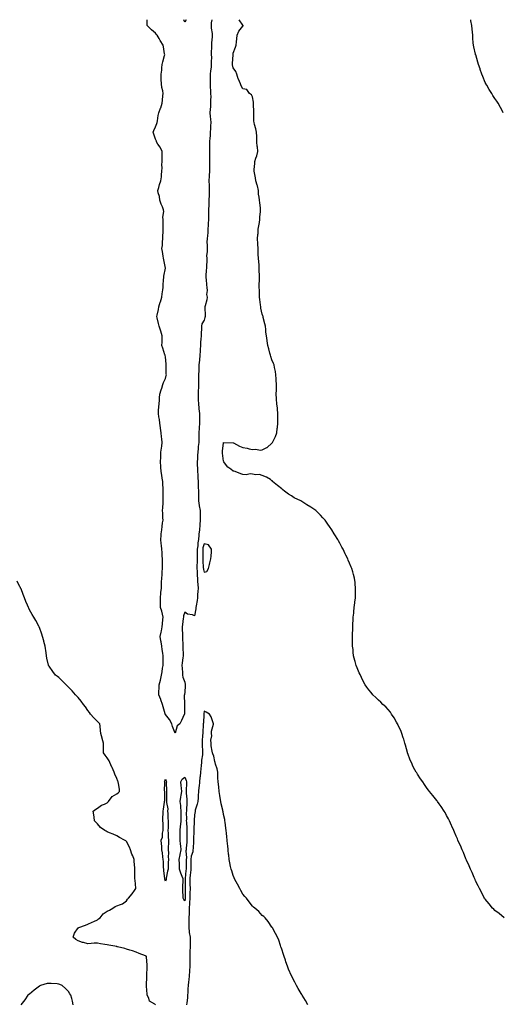
# Model space of a CAD drawing. Units: inches. Extents: x 910403 to 913043, y 7205498 to 7208138.
# Drawn here: x 911298 to 911796, y 7207123 to 7208138 of the extents above; entities that cross this region are included whole.
import ezdxf

# ---------------------------------------------------------------- set-up
doc = ezdxf.new("R2010")
doc.units = ezdxf.units.IN
doc.header["$MEASUREMENT"] = 0
doc.layers.add('Contour_91047205', color=7, linetype='Continuous', true_color=0xe3ee48)

msp = doc.modelspace()

# ---------------------------------------------------------------- linework, layer by layer
at = {"layer": 'Contour_91047205'}
for points in [[(911495.8, 7208138, 3274), (911495.4, 7208134.6, 3274), (911495.2, 7208131.9, 3274), (911495.4, 7208129.2, 3274), (911496.2, 7208123.8, 3274), (911496.3, 7208121.9, 3274), (911496.3, 7208120.2, 3274), (911495.7, 7208114.3, 3274), (911495.6, 7208111.9, 3274), (911495.5, 7208109.4, 3274), (911495.4, 7208104.5, 3274), (911495.4, 7208101.9, 3274), (911495.5, 7208099.3, 3274), (911495.4, 7208094.6, 3274), (911495.4, 7208091.9, 3274), (911495.2, 7208089.1, 3274), (911494.7, 7208085.3, 3274), (911494.4, 7208081.9, 3274), (911494.3, 7208078.2, 3274), (911494.2, 7208075.8, 3274), (911494.1, 7208071.9, 3274), (911494.3, 7208068.2, 3274), (911494.6, 7208065.4, 3274), (911494.7, 7208061.9, 3274), (911494.8, 7208058.6, 3274), (911494.7, 7208055.3, 3274), (911494.7, 7208051.9, 3274), (911494.5, 7208048.3, 3274), (911494.2, 7208045.7, 3274), (911494, 7208041.9, 3274), (911494.3, 7208038.2, 3274), (911494.7, 7208035.3, 3274), (911494.9, 7208031.9, 3274), (911494.7, 7208028.6, 3274), (911494.5, 7208025.5, 3274), (911494.3, 7208021.9, 3274), (911494.1, 7208018, 3274), (911493.9, 7208016, 3274), (911493.7, 7208011.9, 3274), (911493.6, 7208007.4, 3274), (911493.6, 7208006.4, 3274), (911493.4, 7208001.9, 3274), (911493.5, 7207997.3, 3274), (911493.5, 7207996.5, 3274), (911493.6, 7207991.9, 3274), (911493.5, 7207987.4, 3274), (911493.6, 7207986.3, 3274), (911493.6, 7207981.9, 3274), (911493.3, 7207977.2, 3274), (911493.3, 7207976.7, 3274), (911493, 7207971.9, 3274), (911493.1, 7207967, 3274), (911493.1, 7207966.9, 3274), (911493.2, 7207961.9, 3274), (911493.1, 7207956.9, 3274), (911492.9, 7207951.9, 3274), (911492.8, 7207947.2, 3274), (911492.6, 7207941.9, 3274), (911492.5, 7207937.4, 3274), (911492.4, 7207936.3, 3274), (911492.4, 7207931.9, 3274), (911492.2, 7207927.8, 3274), (911492.1, 7207926, 3274), (911491.9, 7207921.9, 3274), (911491.7, 7207918.3, 3274), (911491.4, 7207915.3, 3274), (911491.2, 7207911.9, 3274), (911490.9, 7207909, 3274), (911491.2, 7207905.1, 3274), (911491, 7207901.9, 3274), (911491.1, 7207898.9, 3274), (911490.6, 7207894.5, 3274), (911490.7, 7207891.9, 3274), (911490.7, 7207889.3, 3274), (911490.3, 7207884.2, 3274), (911490.3, 7207881.9, 3274), (911490.2, 7207879.8, 3274), (911489.9, 7207873.8, 3274), (911489.9, 7207871.9, 3274), (911490, 7207870, 3274), (911490.6, 7207864.5, 3274), (911490.8, 7207861.9, 3274), (911491.2, 7207858.8, 3274), (911490.6, 7207854.5, 3274), (911491.2, 7207851.9, 3274), (911490.9, 7207849.1, 3274), (911489, 7207842.9, 3274), (911488.8, 7207841.9, 3274), (911488.8, 7207841.1, 3274), (911489.1, 7207832.9, 3274), (911489.1, 7207831.9, 3274), (911488.9, 7207831, 3274), (911488, 7207828.1, 3274), (911485.6, 7207824.3, 3274), (911485.2, 7207821.9, 3274), (911485.2, 7207819, 3274), (911484.9, 7207815.1, 3274), (911484.9, 7207811.9, 3274), (911484.6, 7207808.5, 3274), (911484.3, 7207805.6, 3274), (911484.1, 7207801.9, 3274), (911483.9, 7207797.8, 3274), (911483.8, 7207796.2, 3274), (911483.5, 7207791.9, 3274), (911483.1, 7207787, 3274), (911483.1, 7207786.9, 3274), (911482.7, 7207781.9, 3274), (911482.5, 7207777.5, 3274), (911482.5, 7207776.3, 3274), (911482.3, 7207771.9, 3274), (911482.3, 7207767.6, 3274), (911482.3, 7207766.2, 3274), (911482.3, 7207761.9, 3274), (911482.1, 7207757.9, 3274), (911482, 7207755.8, 3274), (911481.7, 7207751.9, 3274), (911481.9, 7207748.1, 3274), (911482, 7207745.9, 3274), (911482.2, 7207741.9, 3274), (911482.6, 7207737.3, 3274), (911482.7, 7207736.6, 3274), (911483.1, 7207731.9, 3274), (911483.1, 7207726.8, 3274), (911483.1, 7207721.9, 3274), (911482.9, 7207717.1, 3274), (911482.9, 7207716.8, 3274), (911482.7, 7207711.9, 3274), (911482.4, 7207707.6, 3274), (911482.7, 7207706.5, 3274), (911482.5, 7207701.9, 3274), (911481.9, 7207698, 3274), (911481.8, 7207695.7, 3274), (911481.4, 7207691.9, 3274), (911481.2, 7207688.8, 3274), (911481.1, 7207685, 3274), (911480.9, 7207681.9, 3274), (911480.9, 7207679, 3274), (911481.1, 7207675, 3274), (911481.2, 7207671.9, 3274), (911481.4, 7207668.6, 3274), (911481.5, 7207665.4, 3274), (911481.8, 7207661.9, 3274), (911481.9, 7207658.1, 3274), (911482, 7207655.9, 3274), (911482.1, 7207651.9, 3274), (911482.1, 7207647.8, 3274), (911482.1, 7207646, 3274), (911482.2, 7207641.9, 3274), (911482.9, 7207637.1, 3274), (911482.9, 7207636.7, 3274), (911483.9, 7207631.9, 3274), (911483.8, 7207627.7, 3274), (911483.8, 7207626.2, 3274), (911483.8, 7207621.9, 3274), (911483.5, 7207617.3, 3274), (911483.4, 7207616.6, 3274), (911483.1, 7207611.9, 3274), (911482.7, 7207607.3, 3274), (911482.7, 7207606.5, 3274), (911482.3, 7207601.9, 3274), (911481.6, 7207598.4, 3274), (911481.5, 7207595.3, 3274), (911480.9, 7207591.9, 3274), (911480.9, 7207589.1, 3274), (911480.8, 7207584.6, 3274), (911480.7, 7207581.9, 3274), (911480.7, 7207579.2, 3274), (911480.4, 7207574.3, 3274), (911480.5, 7207571.9, 3274), (911480.8, 7207569.2, 3274), (911480.8, 7207564.6, 3274), (911481.2, 7207561.9, 3274), (911481.3, 7207558.7, 3274), (911481.6, 7207555.4, 3274), (911481.7, 7207551.9, 3274), (911481.5, 7207548.4, 3274), (911481.3, 7207545.1, 3274), (911481.1, 7207541.9, 3274), (911480.8, 7207539.1, 3274), (911479.7, 7207533.6, 3274), (911479.5, 7207531.9, 3274), (911479.4, 7207530.6, 3274), (911478, 7207523.3, 3274), (911475.9, 7207524.1, 3274), (911471, 7207524.9, 3274), (911468, 7207527.1, 3274), (911466.8, 7207523.2, 3274), (911466.6, 7207521.9, 3274), (911466.4, 7207520.3, 3274), (911465.6, 7207514.4, 3274), (911465.4, 7207511.9, 3274), (911465.5, 7207509.4, 3274), (911465.6, 7207504.4, 3274), (911465.6, 7207501.9, 3274), (911465.6, 7207499.5, 3274), (911466.1, 7207493.9, 3274), (911466.1, 7207491.9, 3274), (911466.1, 7207490, 3274), (911466.3, 7207483.6, 3274), (911466.3, 7207481.9, 3274), (911466.1, 7207479.9, 3274), (911465.4, 7207474.6, 3274), (911465.1, 7207471.9, 3274), (911465.2, 7207469.1, 3274), (911465.7, 7207464.3, 3274), (911465.8, 7207461.9, 3274), (911466, 7207459.8, 3274), (911468, 7207454.9, 3274), (911468.5, 7207452.4, 3274), (911468.6, 7207451.9, 3274), (911468.5, 7207451.4, 3274), (911468, 7207444.3, 3274), (911467.6, 7207442.3, 3274), (911467.6, 7207441.9, 3274), (911467.5, 7207441.4, 3274), (911467.9, 7207432.1, 3274), (911467.8, 7207431.9, 3274), (911467.8, 7207431.6, 3274), (911467.8, 7207422.2, 3274), (911467.7, 7207421.9, 3274), (911467.4, 7207421.3, 3274), (911464.7, 7207415.3, 3274), (911463, 7207411.9, 3274), (911460.3, 7207409.7, 3274), (911458, 7207402.3, 3274), (911455.4, 7207409.2, 3274), (911454.6, 7207411.9, 3274), (911452.3, 7207416.2, 3274), (911448, 7207421.3, 3274), (911447.9, 7207421.8, 3274), (911447.9, 7207421.9, 3274), (911447.8, 7207422.2, 3274), (911445.7, 7207429.5, 3274), (911444.9, 7207431.9, 3274), (911443.3, 7207436.6, 3274), (911443.2, 7207437.1, 3274), (911441.3, 7207441.9, 3274), (911441.4, 7207445.3, 3274), (911441.5, 7207448.5, 3274), (911441.6, 7207451.9, 3274), (911443, 7207456.8, 3274), (911443, 7207457, 3274), (911444.1, 7207461.9, 3274), (911444.7, 7207465.3, 3274), (911445.2, 7207469.1, 3274), (911445.7, 7207471.9, 3274), (911445.7, 7207474.3, 3274), (911445.7, 7207479.6, 3274), (911445.7, 7207481.9, 3274), (911445.4, 7207484.6, 3274), (911444.7, 7207488.6, 3274), (911444.4, 7207491.9, 3274), (911443.6, 7207496.3, 3274), (911443.5, 7207497.4, 3274), (911442.6, 7207501.9, 3274), (911443.7, 7207506.3, 3274), (911443.9, 7207507.8, 3274), (911444.8, 7207511.9, 3274), (911445.1, 7207514.8, 3274), (911445.5, 7207519.4, 3274), (911445.7, 7207521.9, 3274), (911444.9, 7207525.1, 3274), (911444.3, 7207528.2, 3274), (911443, 7207531.9, 3274), (911443, 7207536.9, 3274), (911443, 7207541.9, 3274), (911443.5, 7207546.5, 3274), (911443.5, 7207547.4, 3274), (911443.9, 7207551.9, 3274), (911444.1, 7207555.9, 3274), (911444.1, 7207558, 3274), (911444.3, 7207561.9, 3274), (911444.6, 7207565.4, 3274), (911444.7, 7207568.6, 3274), (911444.9, 7207571.9, 3274), (911444.9, 7207575, 3274), (911445.1, 7207578.9, 3274), (911445, 7207581.9, 3274), (911444.8, 7207585.2, 3274), (911444.8, 7207588.7, 3274), (911444.5, 7207591.9, 3274), (911444.1, 7207595.9, 3274), (911443.8, 7207597.7, 3274), (911443.4, 7207601.9, 3274), (911443.8, 7207606.2, 3274), (911443.8, 7207607.7, 3274), (911444.2, 7207611.9, 3274), (911444.6, 7207615.4, 3274), (911445.2, 7207619.1, 3274), (911445.6, 7207621.9, 3274), (911445.5, 7207624.4, 3274), (911445.3, 7207629.1, 3274), (911445.2, 7207631.9, 3274), (911445.3, 7207634.7, 3274), (911445.8, 7207639.7, 3274), (911445.9, 7207641.9, 3274), (911445.8, 7207644.2, 3274), (911445.7, 7207649.6, 3274), (911445.6, 7207651.9, 3274), (911445.6, 7207654.3, 3274), (911445.4, 7207659.3, 3274), (911445.4, 7207661.9, 3274), (911444.8, 7207665.1, 3274), (911444.5, 7207668.3, 3274), (911443.7, 7207671.9, 3274), (911443.4, 7207676.5, 3274), (911443.4, 7207677.3, 3274), (911443.1, 7207681.9, 3274), (911443.3, 7207686.7, 3274), (911443.3, 7207687.1, 3274), (911443.4, 7207691.9, 3274), (911444, 7207696, 3274), (911444.2, 7207698.1, 3274), (911444.7, 7207701.9, 3274), (911444.4, 7207705.6, 3274), (911444, 7207707.9, 3274), (911443.7, 7207711.9, 3274), (911443, 7207716.9, 3274), (911443, 7207717, 3274), (911442.3, 7207721.9, 3274), (911441.9, 7207725.7, 3274), (911441.3, 7207728.6, 3274), (911440.9, 7207731.9, 3274), (911441.1, 7207735, 3274), (911441.3, 7207738.7, 3274), (911441.5, 7207741.9, 3274), (911441.8, 7207745.7, 3274), (911441.8, 7207748.2, 3274), (911442.2, 7207751.9, 3274), (911443.8, 7207756.2, 3274), (911444.2, 7207758.1, 3274), (911445.3, 7207761.9, 3274), (911446.2, 7207763.8, 3274), (911448, 7207768.1, 3274), (911448.9, 7207771.1, 3274), (911449.1, 7207771.9, 3274), (911449, 7207772.9, 3274), (911448.9, 7207781, 3274), (911448.9, 7207781.9, 3274), (911448.9, 7207782.7, 3274), (911448, 7207790.4, 3274), (911447.8, 7207791.7, 3274), (911447.8, 7207791.9, 3274), (911447.6, 7207792.3, 3274), (911445.3, 7207799.1, 3274), (911444.5, 7207801.9, 3274), (911444.7, 7207805.3, 3274), (911444.6, 7207808.5, 3274), (911444.8, 7207811.9, 3274), (911443.2, 7207816.7, 3274), (911441.6, 7207821.9, 3274), (911441, 7207824.8, 3274), (911439.6, 7207830.4, 3274), (911439.2, 7207831.9, 3274), (911439.5, 7207833.4, 3274), (911440.8, 7207839.1, 3274), (911441.3, 7207841.9, 3274), (911442.8, 7207846.7, 3274), (911442.9, 7207847.1, 3274), (911444.5, 7207851.9, 3274), (911444.8, 7207855.2, 3274), (911445.5, 7207859.4, 3274), (911445.8, 7207861.9, 3274), (911445.9, 7207864, 3274), (911446.2, 7207870, 3274), (911446.3, 7207871.9, 3274), (911446.4, 7207873.6, 3274), (911448, 7207881.9, 3274), (911448, 7207881.9, 3274), (911446.4, 7207890.3, 3274), (911446.2, 7207891.9, 3274), (911445.8, 7207894.1, 3274), (911445, 7207898.9, 3274), (911444.5, 7207901.9, 3274), (911445, 7207905, 3274), (911445.2, 7207909, 3274), (911445.5, 7207911.9, 3274), (911445.5, 7207914.5, 3274), (911445.7, 7207919.6, 3274), (911445.7, 7207921.9, 3274), (911445.7, 7207924.2, 3274), (911445.6, 7207929.4, 3274), (911445.6, 7207931.9, 3274), (911445.5, 7207934.4, 3274), (911446.3, 7207940.1, 3274), (911446.2, 7207941.9, 3274), (911445, 7207945, 3274), (911443.8, 7207947.7, 3274), (911442.4, 7207951.9, 3274), (911441.8, 7207955.7, 3274), (911440.7, 7207959.3, 3274), (911440.1, 7207961.9, 3274), (911441.2, 7207965, 3274), (911442.1, 7207967.9, 3274), (911443.5, 7207971.9, 3274), (911443.9, 7207976.1, 3274), (911444, 7207977.9, 3274), (911444.4, 7207981.9, 3274), (911444.7, 7207985.3, 3274), (911444.5, 7207988.4, 3274), (911444.7, 7207991.9, 3274), (911444.7, 7207995.3, 3274), (911444.7, 7207998.6, 3274), (911444.7, 7208001.9, 3274), (911442.5, 7208006.4, 3274), (911440.3, 7208009.6, 3274), (911438.9, 7208011.9, 3274), (911438.7, 7208012.6, 3274), (911438, 7208014.8, 3274), (911436.2, 7208020.1, 3274), (911435.5, 7208021.9, 3274), (911436.2, 7208023.8, 3274), (911438, 7208027.6, 3274), (911439.2, 7208030.8, 3274), (911439.5, 7208031.9, 3274), (911439.9, 7208033.8, 3274), (911440.6, 7208039.3, 3274), (911441.4, 7208041.9, 3274), (911443.1, 7208046.8, 3274), (911443.2, 7208047, 3274), (911444.6, 7208051.9, 3274), (911445, 7208055, 3274), (911445.5, 7208059.4, 3274), (911445.8, 7208061.9, 3274), (911445.4, 7208064.5, 3274), (911444.3, 7208068.2, 3274), (911443.9, 7208071.9, 3274), (911443.8, 7208076.2, 3274), (911443.8, 7208077.6, 3274), (911443.6, 7208081.9, 3274), (911444.2, 7208085.8, 3274), (911444.3, 7208088.2, 3274), (911444.8, 7208091.9, 3274), (911445.4, 7208094.5, 3274), (911447.1, 7208101, 3274), (911447.3, 7208101.9, 3274), (911447.1, 7208102.8, 3274), (911446.2, 7208110.1, 3274), (911445.8, 7208111.9, 3274), (911442.6, 7208116.5, 3274), (911441.5, 7208118.5, 3274), (911439.5, 7208121.9, 3274), (911439, 7208122.8, 3274), (911438, 7208124, 3274), (911433.6, 7208127.4, 3274), (911429.4, 7208131.9, 3274), (911429.3, 7208133.2, 3274), (911429.2, 7208138, 3274)], [(911469.6, 7208138, 3273), (911468, 7208135.6, 3273), (911467.1, 7208138, 3273)], [(911797.4, 7207211.9, 3274), (911792.3, 7207216.2, 3274), (911788, 7207219.5, 3274), (911786.8, 7207220.7, 3274), (911785.5, 7207221.9, 3274), (911782.2, 7207226.1, 3274), (911778, 7207231, 3274), (911777.7, 7207231.6, 3274), (911777.4, 7207231.9, 3274), (911776.7, 7207233.2, 3274), (911774.2, 7207238.1, 3274), (911772, 7207241.9, 3274), (911770.8, 7207244.7, 3274), (911768, 7207250, 3274), (911767.5, 7207251.3, 3274), (911767.2, 7207251.9, 3274), (911766.5, 7207253.4, 3274), (911764.5, 7207258.4, 3274), (911762.9, 7207261.9, 3274), (911761.5, 7207265.3, 3274), (911758.6, 7207271.4, 3274), (911758.3, 7207271.9, 3274), (911758.3, 7207272.1, 3274), (911758, 7207272.6, 3274), (911755.4, 7207279.3, 3274), (911754.2, 7207281.9, 3274), (911752.4, 7207286.2, 3274), (911751.2, 7207288.8, 3274), (911749.8, 7207291.9, 3274), (911749.3, 7207293.2, 3274), (911748, 7207296, 3274), (911746.3, 7207300.2, 3274), (911745.5, 7207301.9, 3274), (911743.6, 7207306.4, 3274), (911743.3, 7207307.1, 3274), (911741, 7207311.9, 3274), (911740, 7207313.9, 3274), (911738, 7207317.4, 3274), (911736.5, 7207320.4, 3274), (911735.5, 7207321.9, 3274), (911732.6, 7207326.5, 3274), (911730.5, 7207329.4, 3274), (911728.8, 7207331.9, 3274), (911728.5, 7207332.3, 3274), (911728, 7207332.8, 3274), (911724, 7207337.8, 3274), (911720.5, 7207341.9, 3274), (911719.4, 7207343.3, 3274), (911718, 7207345.1, 3274), (911715.3, 7207349.2, 3274), (911713.5, 7207351.9, 3274), (911711.3, 7207355.2, 3274), (911708, 7207359.9, 3274), (911707.3, 7207361.2, 3274), (911706.9, 7207361.9, 3274), (911705.5, 7207364.4, 3274), (911703.8, 7207367.6, 3274), (911701.8, 7207371.9, 3274), (911700.6, 7207374.4, 3274), (911698, 7207381.1, 3274), (911697.8, 7207381.7, 3274), (911697.8, 7207381.9, 3274), (911697.7, 7207382.3, 3274), (911695.8, 7207389.7, 3274), (911695.2, 7207391.9, 3274), (911694, 7207396, 3274), (911693.5, 7207397.4, 3274), (911692, 7207401.9, 3274), (911690.9, 7207404.8, 3274), (911688, 7207410.7, 3274), (911687.7, 7207411.5, 3274), (911687.4, 7207411.9, 3274), (911686.6, 7207413.4, 3274), (911684, 7207417.9, 3274), (911681.3, 7207421.9, 3274), (911680.1, 7207423.9, 3274), (911678, 7207426.5, 3274), (911675.5, 7207429.3, 3274), (911672.5, 7207431.9, 3274), (911670.3, 7207434.1, 3274), (911668, 7207436.1, 3274), (911665.1, 7207439, 3274), (911662, 7207441.9, 3274), (911660.2, 7207444.1, 3274), (911658, 7207446.8, 3274), (911655.8, 7207449.7, 3274), (911654.2, 7207451.9, 3274), (911652.1, 7207456, 3274), (911650.3, 7207459.6, 3274), (911649.2, 7207461.9, 3274), (911648.9, 7207462.7, 3274), (911648, 7207464.6, 3274), (911645.8, 7207469.7, 3274), (911644.9, 7207471.9, 3274), (911643.7, 7207476.2, 3274), (911643.4, 7207477.3, 3274), (911642.2, 7207481.9, 3274), (911641.8, 7207485.7, 3274), (911641.6, 7207488.4, 3274), (911641.2, 7207491.9, 3274), (911641.1, 7207494.9, 3274), (911641.1, 7207498.8, 3274), (911641.1, 7207501.9, 3274), (911641.1, 7207505, 3274), (911641.3, 7207508.7, 3274), (911641.3, 7207511.9, 3274), (911641.5, 7207515.3, 3274), (911641.6, 7207518.4, 3274), (911641.8, 7207521.9, 3274), (911642.3, 7207526.1, 3274), (911642.4, 7207527.5, 3274), (911642.9, 7207531.9, 3274), (911643.4, 7207536.5, 3274), (911643.5, 7207537.4, 3274), (911644.1, 7207541.9, 3274), (911644.2, 7207545.8, 3274), (911644.2, 7207548.1, 3274), (911644.3, 7207551.9, 3274), (911643.9, 7207556.1, 3274), (911643.7, 7207557.6, 3274), (911643.2, 7207561.9, 3274), (911642, 7207565.9, 3274), (911641.3, 7207568.7, 3274), (911640.4, 7207571.9, 3274), (911639.7, 7207573.5, 3274), (911638, 7207577.4, 3274), (911636.7, 7207580.5, 3274), (911636.1, 7207581.9, 3274), (911634.3, 7207585.7, 3274), (911633.5, 7207587.3, 3274), (911631.4, 7207591.9, 3274), (911630.2, 7207594, 3274), (911628, 7207598.2, 3274), (911626.6, 7207600.5, 3274), (911625.9, 7207601.9, 3274), (911622.8, 7207606.7, 3274), (911622.2, 7207607.8, 3274), (911619.7, 7207611.9, 3274), (911619, 7207612.9, 3274), (911618, 7207614.4, 3274), (911614.8, 7207618.7, 3274), (911612.8, 7207621.9, 3274), (911610.5, 7207624.3, 3274), (911608, 7207627.2, 3274), (911605.6, 7207629.4, 3274), (911603.2, 7207631.9, 3274), (911600, 7207633.9, 3274), (911598, 7207635.3, 3274), (911593.9, 7207637.7, 3274), (911588.7, 7207641.2, 3274), (911588, 7207641.7, 3274), (911587.9, 7207641.8, 3274), (911587.7, 7207641.9, 3274), (911581, 7207644.9, 3274), (911578, 7207646.8, 3274), (911574.9, 7207648.7, 3274), (911571, 7207651.9, 3274), (911569.3, 7207653.1, 3274), (911568, 7207654.2, 3274), (911563.7, 7207657.5, 3274), (911558.7, 7207661.9, 3274), (911558.4, 7207662.3, 3274), (911558, 7207662.6, 3274), (911556.3, 7207663.7, 3274), (911552.4, 7207666.2, 3274), (911548, 7207668.1, 3274), (911545, 7207668.9, 3274), (911541.3, 7207668.7, 3274), (911538, 7207669.2, 3274), (911535.6, 7207669.5, 3274), (911531.3, 7207668.7, 3274), (911528, 7207668.9, 3274), (911525.7, 7207669.5, 3274), (911519.9, 7207671.9, 3274), (911518.6, 7207672.4, 3274), (911518, 7207672.5, 3274), (911515.6, 7207674.3, 3274), (911512.6, 7207676.5, 3274), (911509.1, 7207680.9, 3274), (911508.2, 7207681.9, 3274), (911508.2, 7207682.1, 3274), (911508, 7207682.6, 3274), (911507.1, 7207690.9, 3274), (911506.9, 7207691.9, 3274), (911507, 7207693, 3274), (911508, 7207701.8, 3274), (911508.1, 7207701.9, 3274), (911517.8, 7207701.7, 3274), (911518, 7207701.7, 3274), (911518.4, 7207701.6, 3274), (911524.4, 7207698.3, 3274), (911528, 7207696.8, 3274), (911532.3, 7207696.1, 3274), (911534.5, 7207695.5, 3274), (911538, 7207694.8, 3274), (911541.2, 7207695.1, 3274), (911545.9, 7207694, 3274), (911548, 7207694.3, 3274), (911552.8, 7207696.7, 3274), (911553.2, 7207696.8, 3274), (911558, 7207701.3, 3274), (911558.3, 7207701.7, 3274), (911558.4, 7207701.9, 3274), (911558.8, 7207702.6, 3274), (911561.6, 7207708.3, 3274), (911563, 7207711.9, 3274), (911563.5, 7207716.5, 3274), (911563.6, 7207717.5, 3274), (911564.1, 7207721.9, 3274), (911564.1, 7207725.8, 3274), (911564.2, 7207728, 3274), (911564.2, 7207731.9, 3274), (911563.7, 7207736.3, 3274), (911563.6, 7207737.5, 3274), (911563, 7207741.9, 3274), (911562.7, 7207746.6, 3274), (911562.7, 7207747.3, 3274), (911562.4, 7207751.9, 3274), (911562.5, 7207756.4, 3274), (911562.5, 7207757.5, 3274), (911562.5, 7207761.9, 3274), (911562.3, 7207766.1, 3274), (911562.2, 7207767.8, 3274), (911562, 7207771.9, 3274), (911561.5, 7207775.3, 3274), (911560.5, 7207779.4, 3274), (911560.1, 7207781.9, 3274), (911559.6, 7207783.5, 3274), (911558, 7207787.2, 3274), (911556.9, 7207790.8, 3274), (911556.4, 7207791.9, 3274), (911555.8, 7207794.2, 3274), (911554.6, 7207798.5, 3274), (911553.6, 7207801.9, 3274), (911552.9, 7207806.8, 3274), (911552.9, 7207807.1, 3274), (911552.2, 7207811.9, 3274), (911551.8, 7207815.7, 3274), (911551.6, 7207818.4, 3274), (911551.3, 7207821.9, 3274), (911550.6, 7207824.5, 3274), (911549, 7207830.9, 3274), (911548.8, 7207831.9, 3274), (911548.6, 7207832.5, 3274), (911548, 7207834.2, 3274), (911546.6, 7207840.5, 3274), (911546.4, 7207841.9, 3274), (911546.2, 7207843.8, 3274), (911545.5, 7207849.4, 3274), (911545.2, 7207851.9, 3274), (911545.1, 7207854.9, 3274), (911545.1, 7207859, 3274), (911544.9, 7207861.9, 3274), (911544.9, 7207865.1, 3274), (911545.1, 7207868.9, 3274), (911545, 7207871.9, 3274), (911545, 7207875, 3274), (911544.9, 7207878.7, 3274), (911544.8, 7207881.9, 3274), (911544.7, 7207885.3, 3274), (911544.3, 7207888.2, 3274), (911544.1, 7207891.9, 3274), (911543.9, 7207896, 3274), (911543.8, 7207897.6, 3274), (911543.6, 7207901.9, 3274), (911543.4, 7207906.5, 3274), (911543.4, 7207907.3, 3274), (911543.2, 7207911.9, 3274), (911543.5, 7207916.5, 3274), (911543.6, 7207917.5, 3274), (911543.9, 7207921.9, 3274), (911544.5, 7207925.5, 3274), (911545, 7207928.9, 3274), (911545.4, 7207931.9, 3274), (911545.4, 7207934.6, 3274), (911546.2, 7207940, 3274), (911546.2, 7207941.9, 3274), (911546, 7207944, 3274), (911545.3, 7207949.2, 3274), (911545.1, 7207951.9, 3274), (911544.9, 7207955, 3274), (911544.2, 7207958.1, 3274), (911544.1, 7207961.9, 3274), (911542.9, 7207966.7, 3274), (911542.7, 7207967.3, 3274), (911541.4, 7207971.9, 3274), (911541, 7207974.9, 3274), (911540, 7207980, 3274), (911539.7, 7207981.9, 3274), (911539.7, 7207983.6, 3274), (911540.3, 7207989.7, 3274), (911540.3, 7207991.9, 3274), (911541.3, 7207995.1, 3274), (911542.3, 7207997.7, 3274), (911543.3, 7208001.9, 3274), (911542.9, 7208006.8, 3274), (911542.8, 7208007.1, 3274), (911542.4, 7208011.9, 3274), (911542.3, 7208016.2, 3274), (911542.3, 7208017.7, 3274), (911542.2, 7208021.9, 3274), (911541.4, 7208025.3, 3274), (911540, 7208030, 3274), (911539.5, 7208031.9, 3274), (911539.4, 7208033.2, 3274), (911539.3, 7208040.7, 3274), (911539.2, 7208041.9, 3274), (911539.2, 7208043.1, 3274), (911539.1, 7208050.9, 3274), (911539.1, 7208051.9, 3274), (911539, 7208052.9, 3274), (911538, 7208058.3, 3274), (911536.8, 7208060.6, 3274), (911534.9, 7208061.9, 3274), (911532.1, 7208065.9, 3274), (911528, 7208066.8, 3274), (911526.1, 7208069.9, 3274), (911525.4, 7208071.9, 3274), (911523.4, 7208076.5, 3274), (911523.2, 7208077, 3274), (911521.9, 7208081.9, 3274), (911520.8, 7208084.7, 3274), (911518, 7208088.2, 3274), (911517.4, 7208091.3, 3274), (911517.2, 7208091.9, 3274), (911517.2, 7208092.7, 3274), (911517.8, 7208101.7, 3274), (911517.8, 7208101.9, 3274), (911517.9, 7208102.1, 3274), (911518, 7208103.5, 3274), (911520.3, 7208109.7, 3274), (911521.1, 7208111.9, 3274), (911521.4, 7208115.3, 3274), (911521.9, 7208118.1, 3274), (911522.2, 7208121.9, 3274), (911523.9, 7208126.1, 3274), (911528, 7208131.4, 3274), (911528.3, 7208131.7, 3274), (911528.3, 7208131.9, 3274), (911528.3, 7208132.1, 3274), (911528, 7208132.4, 3274), (911524, 7208137.9, 3274), (911524, 7208138, 3274)], [(911796.6, 7208041.9, 3273), (911795.1, 7208044.9, 3273), (911793.7, 7208047.5, 3273), (911791.4, 7208051.9, 3273), (911790, 7208053.9, 3273), (911788, 7208056.8, 3273), (911786, 7208059.8, 3273), (911784.7, 7208061.9, 3273), (911782.1, 7208066, 3273), (911779.5, 7208070.5, 3273), (911778.6, 7208071.9, 3273), (911778.5, 7208072.3, 3273), (911778, 7208073.3, 3273), (911775.6, 7208079.5, 3273), (911774.6, 7208081.9, 3273), (911772.9, 7208086.7, 3273), (911772.7, 7208087.3, 3273), (911771, 7208091.9, 3273), (911770.3, 7208094.2, 3273), (911768.2, 7208101.8, 3273), (911768.1, 7208101.9, 3273), (911768.1, 7208102, 3273), (911768, 7208102.3, 3273), (911766.3, 7208110.1, 3273), (911765.9, 7208111.9, 3273), (911765.7, 7208114.2, 3273), (911765.3, 7208119.1, 3273), (911765.1, 7208121.9, 3273), (911764.8, 7208125.2, 3273), (911764.4, 7208128.2, 3273), (911764.1, 7208131.9, 3273), (911763.2, 7208136.7, 3273), (911763.2, 7208137, 3273), (911763, 7208138, 3273)], [(911438, 7207122.2, 3275), (911437, 7207122.9, 3275), (911431.8, 7207125.7, 3275), (911430.9, 7207129, 3275), (911429.4, 7207131.9, 3275), (911429.2, 7207133.1, 3275), (911428.6, 7207141.4, 3275), (911428.5, 7207141.9, 3275), (911428.5, 7207142.4, 3275), (911429, 7207151, 3275), (911429, 7207151.9, 3275), (911429, 7207152.9, 3275), (911429.2, 7207160.7, 3275), (911429.2, 7207161.9, 3275), (911429.2, 7207163.1, 3275), (911428.4, 7207171.6, 3275), (911428.4, 7207171.9, 3275), (911428.2, 7207172.1, 3275), (911428, 7207172.3, 3275), (911427.4, 7207172.5, 3275), (911421.1, 7207175, 3275), (911418, 7207176.2, 3275), (911414, 7207177.8, 3275), (911411.4, 7207178.5, 3275), (911408, 7207179.6, 3275), (911406.3, 7207180.1, 3275), (911398.5, 7207181.9, 3275), (911398.1, 7207182, 3275), (911398, 7207182, 3275), (911397.9, 7207182.1, 3275), (911389.7, 7207183.5, 3275), (911388, 7207183.9, 3275), (911385.7, 7207184.3, 3275), (911381.1, 7207184.9, 3275), (911378, 7207185.6, 3275), (911374.4, 7207185.5, 3275), (911371.3, 7207185.2, 3275), (911368, 7207185.1, 3275), (911363.7, 7207186.3, 3275), (911362.6, 7207186.5, 3275), (911358, 7207188, 3275), (911355.7, 7207189.5, 3275), (911352.9, 7207191.9, 3275), (911354.2, 7207195.8, 3275), (911358, 7207201.4, 3275), (911358.3, 7207201.6, 3275), (911358.9, 7207201.9, 3275), (911365.7, 7207204.3, 3275), (911368, 7207205.2, 3275), (911372.6, 7207207.4, 3275), (911374.2, 7207208.1, 3275), (911378, 7207209.8, 3275), (911379.2, 7207210.7, 3275), (911380.6, 7207211.9, 3275), (911384, 7207216, 3275), (911388, 7207218.7, 3275), (911390.3, 7207219.7, 3275), (911393.9, 7207221.9, 3275), (911396.4, 7207223.5, 3275), (911398, 7207224, 3275), (911401.7, 7207225.6, 3275), (911403.8, 7207226.2, 3275), (911408, 7207229.3, 3275), (911409.1, 7207230.9, 3275), (911409.9, 7207231.9, 3275), (911413.6, 7207236.4, 3275), (911416.3, 7207240.1, 3275), (911417.6, 7207241.9, 3275), (911417.6, 7207242.4, 3275), (911416.7, 7207250.6, 3275), (911416.6, 7207251.9, 3275), (911416.5, 7207253.4, 3275), (911416.6, 7207260.5, 3275), (911416.5, 7207261.9, 3275), (911416.4, 7207263.5, 3275), (911416, 7207269.8, 3275), (911415.8, 7207271.9, 3275), (911414.4, 7207275.6, 3275), (911413.5, 7207277.4, 3275), (911412.1, 7207281.9, 3275), (911410.9, 7207284.7, 3275), (911408, 7207290.4, 3275), (911407.2, 7207291.1, 3275), (911405.9, 7207291.9, 3275), (911400.7, 7207294.6, 3275), (911398, 7207296.3, 3275), (911394.2, 7207298, 3275), (911390.5, 7207299.5, 3275), (911388, 7207300.5, 3275), (911387.1, 7207301, 3275), (911385.5, 7207301.9, 3275), (911381.1, 7207304.9, 3275), (911378, 7207308.8, 3275), (911376.4, 7207310.3, 3275), (911374.9, 7207311.9, 3275), (911374.4, 7207315.6, 3275), (911374.1, 7207318, 3275), (911373.5, 7207321.9, 3275), (911376.2, 7207323.8, 3275), (911378, 7207325, 3275), (911382.2, 7207327.8, 3275), (911385.1, 7207329, 3275), (911388, 7207330.4, 3275), (911388.7, 7207331.2, 3275), (911389.3, 7207331.9, 3275), (911393, 7207336.8, 3275), (911393, 7207336.9, 3275), (911393.1, 7207337, 3275), (911398, 7207339.7, 3275), (911399.4, 7207340.6, 3275), (911400.8, 7207341.9, 3275), (911400.6, 7207344.5, 3275), (911399.6, 7207350.4, 3275), (911399.4, 7207351.9, 3275), (911399, 7207352.8, 3275), (911398, 7207355.6, 3275), (911395.9, 7207359.8, 3275), (911395.2, 7207361.9, 3275), (911393, 7207366.9, 3275), (911392.9, 7207367.1, 3275), (911390.8, 7207371.9, 3275), (911389.9, 7207373.7, 3275), (911388, 7207376.8, 3275), (911385.9, 7207379.7, 3275), (911384.3, 7207381.9, 3275), (911384.3, 7207385.7, 3275), (911384.2, 7207388.1, 3275), (911384.2, 7207391.9, 3275), (911382.9, 7207396.8, 3275), (911382.8, 7207397.2, 3275), (911381.5, 7207401.9, 3275), (911381.2, 7207405.1, 3275), (911380.6, 7207409.4, 3275), (911380.4, 7207411.9, 3275), (911379.2, 7207413.1, 3275), (911378, 7207414.3, 3275), (911374.2, 7207418.1, 3275), (911370.8, 7207421.9, 3275), (911369.6, 7207423.5, 3275), (911368, 7207425.6, 3275), (911365.5, 7207429.3, 3275), (911363.6, 7207431.9, 3275), (911361.2, 7207435.1, 3275), (911358, 7207439, 3275), (911356.6, 7207440.5, 3275), (911355.3, 7207441.9, 3275), (911352, 7207445.8, 3275), (911348, 7207449.8, 3275), (911346.9, 7207450.8, 3275), (911345.6, 7207451.9, 3275), (911342, 7207455.8, 3275), (911338, 7207459.5, 3275), (911336.7, 7207460.6, 3275), (911334.7, 7207461.9, 3275), (911331.9, 7207465.8, 3275), (911328, 7207471.2, 3275), (911327.8, 7207471.6, 3275), (911327.6, 7207471.9, 3275), (911327.5, 7207472.4, 3275), (911325.9, 7207479.7, 3275), (911325.5, 7207481.9, 3275), (911325.1, 7207484.9, 3275), (911324, 7207491.9, 3275), (911322.7, 7207496.6, 3275), (911322.5, 7207497.5, 3275), (911321.3, 7207501.9, 3275), (911320.5, 7207504.3, 3275), (911318, 7207511.2, 3275), (911317.9, 7207511.7, 3275), (911317.8, 7207511.9, 3275), (911317.4, 7207512.5, 3275), (911314.4, 7207518.3, 3275), (911312.3, 7207521.9, 3275), (911310.7, 7207524.6, 3275), (911308, 7207529.3, 3275), (911307.1, 7207531, 3275), (911306.7, 7207531.9, 3275), (911305.7, 7207534.3, 3275), (911304.1, 7207538, 3275), (911302.6, 7207541.9, 3275), (911301.4, 7207545.2, 3275), (911299.1, 7207550.9, 3275), (911298.7, 7207551.9, 3275), (911298.5, 7207552.3, 3275), (911298, 7207553.1, 3275), (911295, 7207558.9, 3275)], [(911595, 7207121.9, 3275), (911592.5, 7207126.4, 3275), (911590.8, 7207129.2, 3275), (911589.1, 7207131.9, 3275), (911588.8, 7207132.6, 3275), (911588, 7207133.9, 3275), (911585.1, 7207139, 3275), (911583.4, 7207141.9, 3275), (911581.6, 7207145.4, 3275), (911578.2, 7207151.8, 3275), (911578.1, 7207151.9, 3275), (911578.1, 7207152, 3275), (911578, 7207152.1, 3275), (911575.2, 7207159, 3275), (911574, 7207161.9, 3275), (911572.4, 7207166.3, 3275), (911571.8, 7207168.2, 3275), (911570.4, 7207171.9, 3275), (911569.9, 7207173.8, 3275), (911568, 7207179.3, 3275), (911567.4, 7207181.3, 3275), (911567.2, 7207181.9, 3275), (911566.7, 7207183.3, 3275), (911564.9, 7207188.7, 3275), (911563.6, 7207191.9, 3275), (911561.7, 7207195.6, 3275), (911558.4, 7207201.6, 3275), (911558.2, 7207201.9, 3275), (911558.1, 7207202, 3275), (911558, 7207202.1, 3275), (911554.1, 7207208, 3275), (911551.1, 7207211.9, 3275), (911549.5, 7207213.3, 3275), (911548, 7207214.3, 3275), (911544.3, 7207218.2, 3275), (911540.3, 7207221.9, 3275), (911539.1, 7207222.9, 3275), (911538, 7207223.7, 3275), (911534.5, 7207228.4, 3275), (911531.7, 7207231.9, 3275), (911530.1, 7207233.9, 3275), (911528, 7207236.2, 3275), (911526, 7207239.9, 3275), (911524.8, 7207241.9, 3275), (911522.6, 7207246.5, 3275), (911521.2, 7207248.8, 3275), (911519.4, 7207251.9, 3275), (911519.1, 7207253, 3275), (911518, 7207255.4, 3275), (911516.5, 7207260.4, 3275), (911515.9, 7207261.9, 3275), (911515.3, 7207264.6, 3275), (911514.6, 7207268.5, 3275), (911513.9, 7207271.9, 3275), (911513.4, 7207276.6, 3275), (911513.3, 7207277.2, 3275), (911512.8, 7207281.9, 3275), (911512.4, 7207286.3, 3275), (911512.2, 7207287.8, 3275), (911511.7, 7207291.9, 3275), (911511.4, 7207295.3, 3275), (911511, 7207299, 3275), (911510.7, 7207301.9, 3275), (911510.4, 7207304.2, 3275), (911509.7, 7207310.3, 3275), (911509.5, 7207311.9, 3275), (911509.2, 7207313.1, 3275), (911508, 7207318.3, 3275), (911507.5, 7207321.3, 3275), (911507.4, 7207321.9, 3275), (911507.2, 7207322.8, 3275), (911505.6, 7207329.5, 3275), (911505.1, 7207331.9, 3275), (911504.6, 7207335.4, 3275), (911504.1, 7207338, 3275), (911503.5, 7207341.9, 3275), (911503, 7207346.8, 3275), (911503, 7207347, 3275), (911502.4, 7207351.9, 3275), (911502.3, 7207356.1, 3275), (911502.3, 7207357.7, 3275), (911502.1, 7207361.9, 3275), (911501.4, 7207365.3, 3275), (911499.9, 7207370.1, 3275), (911499.4, 7207371.9, 3275), (911499.2, 7207373.1, 3275), (911498, 7207378.6, 3275), (911497, 7207380.9, 3275), (911496.5, 7207381.9, 3275), (911496.4, 7207383.6, 3275), (911495.2, 7207389.1, 3275), (911495.1, 7207391.9, 3275), (911495, 7207394.9, 3275), (911495.8, 7207399.6, 3275), (911495.6, 7207401.9, 3275), (911495.7, 7207404.3, 3275), (911497.5, 7207411.4, 3275), (911497.5, 7207411.9, 3275), (911497.2, 7207412.8, 3275), (911495.2, 7207419.1, 3275), (911493.6, 7207421.9, 3275), (911490.2, 7207424, 3275), (911488, 7207425, 3275), (911487.7, 7207422.3, 3275), (911487.7, 7207421.9, 3275), (911487.6, 7207421.5, 3275), (911487.2, 7207412.8, 3275), (911487.1, 7207411.9, 3275), (911487, 7207410.8, 3275), (911486.7, 7207403.2, 3275), (911486.6, 7207401.9, 3275), (911486.4, 7207400.3, 3275), (911486, 7207393.9, 3275), (911485.9, 7207391.9, 3275), (911485.9, 7207389.8, 3275), (911486.2, 7207383.8, 3275), (911486.2, 7207381.9, 3275), (911486.2, 7207380, 3275), (911485.4, 7207374.5, 3275), (911485.3, 7207371.9, 3275), (911485, 7207368.8, 3275), (911484.5, 7207365.4, 3275), (911484.1, 7207361.9, 3275), (911483.8, 7207357.6, 3275), (911483.6, 7207356.4, 3275), (911483.3, 7207351.9, 3275), (911482.8, 7207347.1, 3275), (911482.7, 7207346.6, 3275), (911482.2, 7207341.9, 3275), (911481.9, 7207338.1, 3275), (911481.7, 7207335.5, 3275), (911481.4, 7207331.9, 3275), (911480.9, 7207329.1, 3275), (911478.9, 7207322.8, 3275), (911478.8, 7207321.9, 3275), (911478.6, 7207321.3, 3275), (911478, 7207318.1, 3275), (911477.8, 7207312.2, 3275), (911477.8, 7207311.9, 3275), (911477.8, 7207311.7, 3275), (911477.5, 7207302.5, 3275), (911477.5, 7207301.9, 3275), (911477.5, 7207301.3, 3275), (911477.2, 7207292.8, 3275), (911477.2, 7207291.9, 3275), (911477.1, 7207291, 3275), (911476.6, 7207283.4, 3275), (911476.5, 7207281.9, 3275), (911476.2, 7207280, 3275), (911474.6, 7207275.3, 3275), (911474.2, 7207271.9, 3275), (911474.2, 7207268.1, 3275), (911474.2, 7207265.7, 3275), (911474.2, 7207261.9, 3275), (911473.8, 7207257.7, 3275), (911473.7, 7207256.3, 3275), (911473.2, 7207251.9, 3275), (911473.3, 7207247.2, 3275), (911473.4, 7207246.6, 3275), (911473.5, 7207241.9, 3275), (911473.3, 7207237.2, 3275), (911473.2, 7207236.7, 3275), (911473.1, 7207231.9, 3275), (911472.8, 7207227.1, 3275), (911472.8, 7207226.6, 3275), (911472.5, 7207221.9, 3275), (911472.4, 7207217.5, 3275), (911472.4, 7207216.3, 3275), (911472.3, 7207211.9, 3275), (911472.2, 7207207.7, 3275), (911472.2, 7207206.1, 3275), (911472.1, 7207201.9, 3275), (911472.7, 7207197.3, 3275), (911472.7, 7207196.6, 3275), (911473.5, 7207191.9, 3275), (911473.5, 7207186.5, 3275), (911473.5, 7207181.9, 3275), (911473.3, 7207177.2, 3275), (911473.3, 7207176.6, 3275), (911473.2, 7207171.9, 3275), (911473.1, 7207167, 3275), (911473.1, 7207166.8, 3275), (911473.1, 7207161.9, 3275), (911472.9, 7207157.1, 3275), (911472.9, 7207156.7, 3275), (911472.7, 7207151.9, 3275), (911472.3, 7207147.7, 3275), (911471.9, 7207145.7, 3275), (911471.4, 7207141.9, 3275), (911471.3, 7207138.7, 3275), (911471.1, 7207134.9, 3275), (911470.9, 7207131.9, 3275), (911470.7, 7207129.3, 3275), (911470.1, 7207124, 3275), (911469.9, 7207121.9, 3275)], [(911353, 7207121.9, 3276), (911352.1, 7207125.9, 3276), (911351.4, 7207128.6, 3276), (911350.6, 7207131.9, 3276), (911349.6, 7207133.5, 3276), (911348, 7207135.9, 3276), (911345, 7207138.9, 3276), (911341.7, 7207141.9, 3276), (911339.1, 7207143, 3276), (911338, 7207143.4, 3276), (911336.4, 7207143.6, 3276), (911330.1, 7207144, 3276), (911328, 7207144.2, 3276), (911326.1, 7207143.9, 3276), (911319.2, 7207141.9, 3276), (911318.4, 7207141.6, 3276), (911318, 7207141.4, 3276), (911315.5, 7207139.4, 3276), (911312.8, 7207137.2, 3276), (911308, 7207133.1, 3276), (911307.3, 7207132.6, 3276), (911306.3, 7207131.9, 3276), (911302.9, 7207127.1, 3276), (911301.7, 7207125.6, 3276), (911298.8, 7207121.9, 3276)]]:
    msp.add_polyline3d(points, dxfattribs=at)
for points in [[(911488, 7207568.1, 3275), (911490.8, 7207569.1, 3275), (911492.4, 7207571.9, 3275), (911493.7, 7207576.3, 3275), (911494, 7207577.8, 3275), (911495, 7207581.9, 3275), (911495.1, 7207584.9, 3275), (911495.5, 7207589.3, 3275), (911495.6, 7207591.9, 3275), (911492.4, 7207596.3, 3275), (911488, 7207597.4, 3275), (911486.8, 7207593.2, 3275), (911486.5, 7207591.9, 3275), (911486.5, 7207590.4, 3275), (911486.5, 7207583.5, 3275), (911486.5, 7207581.9, 3275), (911486.5, 7207580.3, 3275), (911487.1, 7207572.8, 3275), (911487.2, 7207571.9, 3275), (911487.2, 7207571.1, 3275)], [(911448, 7207249.6, 3274), (911447.6, 7207251.5, 3274), (911447.5, 7207251.9, 3274), (911447.5, 7207252.5, 3274), (911446.5, 7207260.3, 3274), (911446.4, 7207261.9, 3274), (911446.2, 7207263.8, 3274), (911446.1, 7207269.9, 3274), (911445.7, 7207271.9, 3274), (911445.3, 7207274.6, 3274), (911445, 7207278.8, 3274), (911444.5, 7207281.9, 3274), (911444.2, 7207285.8, 3274), (911444.1, 7207288, 3274), (911443.7, 7207291.9, 3274), (911444.9, 7207295, 3274), (911445.1, 7207299, 3274), (911445.8, 7207301.9, 3274), (911445.7, 7207304.2, 3274), (911445.7, 7207309.5, 3274), (911445.5, 7207311.9, 3274), (911445.5, 7207314.5, 3274), (911445.8, 7207319.7, 3274), (911445.8, 7207321.9, 3274), (911446.1, 7207323.9, 3274), (911447.1, 7207330.9, 3274), (911447.2, 7207331.9, 3274), (911447.3, 7207332.7, 3274), (911447.3, 7207341.1, 3274), (911447.3, 7207341.9, 3274), (911447.2, 7207342.8, 3274), (911447.4, 7207351.2, 3274), (911447.2, 7207351.9, 3274), (911447.3, 7207352.7, 3274), (911448, 7207354.8, 3274), (911449, 7207352.8, 3274), (911449.2, 7207351.9, 3274), (911449, 7207350.9, 3274), (911449.3, 7207343.2, 3274), (911449.2, 7207341.9, 3274), (911449.2, 7207340.7, 3274), (911449.2, 7207333.1, 3274), (911449.3, 7207331.9, 3274), (911449.3, 7207330.7, 3274), (911450.4, 7207324.2, 3274), (911450.3, 7207321.9, 3274), (911450.4, 7207319.5, 3274), (911450.7, 7207314.6, 3274), (911450.8, 7207311.9, 3274), (911450.8, 7207309.2, 3274), (911450.8, 7207304.6, 3274), (911450.7, 7207301.9, 3274), (911450.8, 7207299.2, 3274), (911451, 7207294.9, 3274), (911451.1, 7207291.9, 3274), (911451.1, 7207288.9, 3274), (911451, 7207284.8, 3274), (911451, 7207281.9, 3274), (911451.2, 7207278.7, 3274), (911450.8, 7207274.7, 3274), (911451.2, 7207271.9, 3274), (911451, 7207268.9, 3274), (911451, 7207264.8, 3274), (911450.8, 7207261.9, 3274), (911450.2, 7207259.8, 3274), (911448.9, 7207252.8, 3274), (911448.7, 7207251.9, 3274), (911448.7, 7207251.3, 3274)], [(911468, 7207229.2, 3274), (911466.9, 7207230.7, 3274), (911466.4, 7207231.9, 3274), (911466.3, 7207233.6, 3274), (911466.1, 7207240, 3274), (911466, 7207241.9, 3274), (911466.2, 7207243.7, 3274), (911466.4, 7207250.2, 3274), (911466.5, 7207251.9, 3274), (911465.5, 7207254.4, 3274), (911464, 7207257.9, 3274), (911462.6, 7207261.9, 3274), (911462.5, 7207266.4, 3274), (911462.5, 7207267.5, 3274), (911462.4, 7207271.9, 3274), (911463.3, 7207276.7, 3274), (911463.4, 7207277.2, 3274), (911464.2, 7207281.9, 3274), (911463.9, 7207286.1, 3274), (911463.7, 7207287.6, 3274), (911463.4, 7207291.9, 3274), (911463.4, 7207296.6, 3274), (911463.4, 7207297.3, 3274), (911463.4, 7207301.9, 3274), (911463.7, 7207306.2, 3274), (911464, 7207307.9, 3274), (911464.4, 7207311.9, 3274), (911464.4, 7207315.6, 3274), (911464.4, 7207318.3, 3274), (911464.4, 7207321.9, 3274), (911464, 7207326, 3274), (911463.8, 7207327.7, 3274), (911463.3, 7207331.9, 3274), (911463.9, 7207336.1, 3274), (911464.4, 7207338.3, 3274), (911465, 7207341.9, 3274), (911464.6, 7207345.4, 3274), (911464.4, 7207348.3, 3274), (911464, 7207351.9, 3274), (911465.2, 7207354.8, 3274), (911468, 7207356.9, 3274), (911469.5, 7207353.4, 3274), (911469.8, 7207351.9, 3274), (911469.7, 7207350.3, 3274), (911469.5, 7207343.3, 3274), (911469.4, 7207341.9, 3274), (911469.5, 7207340.5, 3274), (911470.1, 7207334, 3274), (911470.2, 7207331.9, 3274), (911470, 7207329.9, 3274), (911469.8, 7207323.6, 3274), (911469.7, 7207321.9, 3274), (911469.6, 7207320.3, 3274), (911469.7, 7207313.5, 3274), (911469.6, 7207311.9, 3274), (911469.7, 7207310.3, 3274), (911470.1, 7207304, 3274), (911470.2, 7207301.9, 3274), (911470.1, 7207299.8, 3274), (911470.2, 7207294, 3274), (911470.1, 7207291.9, 3274), (911470, 7207289.9, 3274), (911469.6, 7207283.5, 3274), (911469.5, 7207281.9, 3274), (911469.3, 7207280.7, 3274), (911469.7, 7207273.5, 3274), (911469.5, 7207271.9, 3274), (911469.5, 7207270.5, 3274), (911469.4, 7207263.3, 3274), (911469.4, 7207261.9, 3274), (911469.3, 7207260.7, 3274), (911468.4, 7207252.3, 3274), (911468.4, 7207251.9, 3274), (911468.4, 7207251.6, 3274), (911468.4, 7207242.3, 3274), (911468.4, 7207241.9, 3274), (911468.4, 7207241.5, 3274), (911468.4, 7207232.2, 3274), (911468.3, 7207231.9, 3274), (911468.3, 7207231.6, 3274)]]:
    msp.add_polyline3d(points, close=True, dxfattribs=at)

doc.saveas('drawing.dxf')
